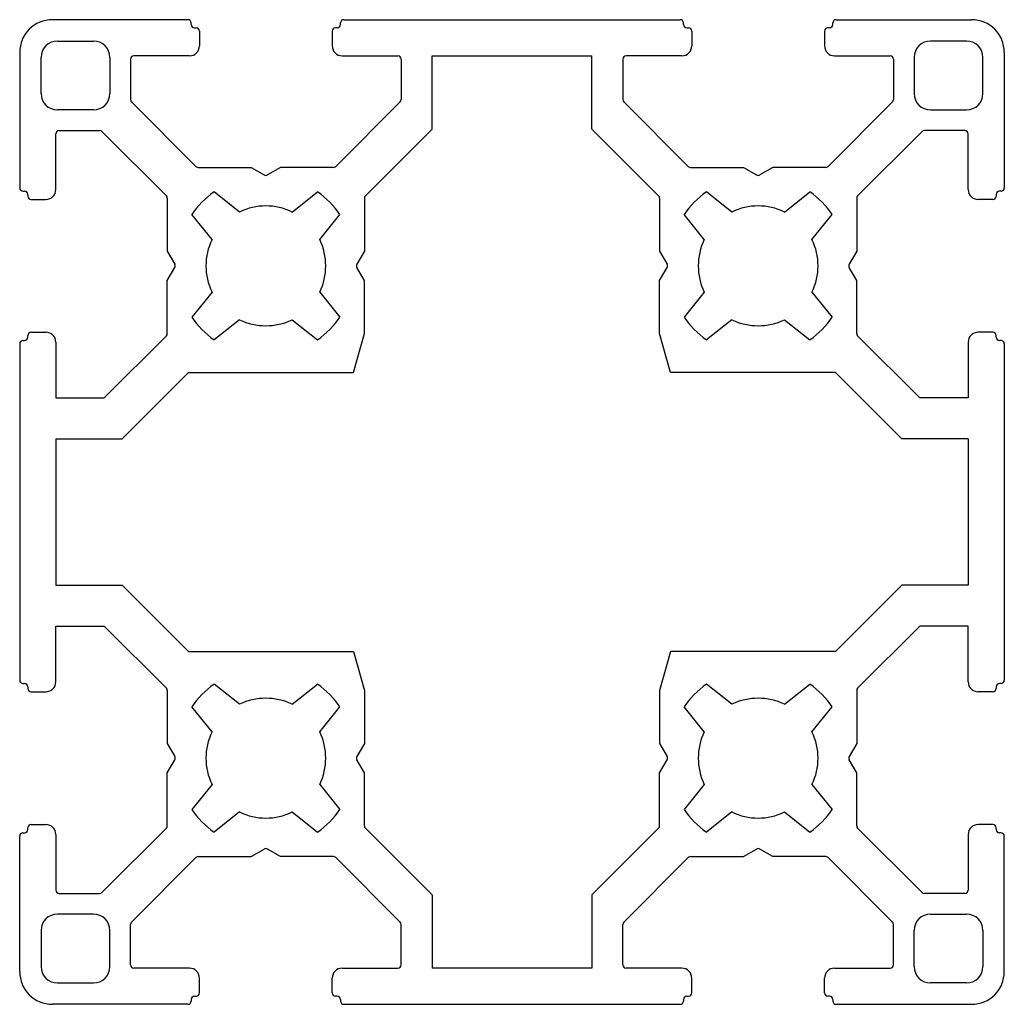
# Model space of a CAD drawing. Units: millimetres. Extents: x -15 to 45, y -30 to 30.
import ezdxf

# ---------------------------------------------------------------- set-up
doc = ezdxf.new("R2010")
doc.units = ezdxf.units.MM

msp = doc.modelspace()

# ---------------------------------------------------------------- linework, layer by layer
at = {"color": 7, "linetype": 'Continuous', "lineweight": 25}
for p, q in [((-4.75, 30), (-13, 30)), ((-4.55, 29.7), (-4.55, 29.8)), ((-4.35, 29.5), (-4.25, 29.5)), ((4.35, 29.5), (4.25, 29.5)), ((4.55, 29.7), (4.55, 29.8)), ((4.75, 30), (25.25, 30)), ((25.45, 29.7), (25.45, 29.8)), ((25.65, 29.5), (25.75, 29.5)), ((34.35, 29.5), (34.25, 29.5)), ((34.55, 29.7), (34.55, 29.8)), ((34.75, 30), (43, 30)), ((-4.05, 29.3), (-4.05, 28.4)), ((4.05, 29.3), (4.05, 28.4)), ((25.95, 29.3), (25.95, 28.4)), ((34.05, 29.3), (34.05, 28.4)), ((-12.7, 28.7), (-10.5, 28.7)), ((42.7, 28.7), (40.5, 28.7)), ((-15, 28), (-15, 19.75)), ((-13.7, 25.5), (-13.7, 27.7)), ((-9.5, 27.7), (-9.5, 25.5)), ((-4.65, 27.8), (-8.05, 27.8)), ((4.65, 27.8), (8.05, 27.8)), ((10.133, 27.8), (19.867, 27.8)), ((10.133, 23.333), (10.133, 27.8)), ((19.867, 23.333), (19.867, 27.8)), ((25.35, 27.8), (21.95, 27.8)), ((34.65, 27.8), (38.05, 27.8)), ((39.5, 27.7), (39.5, 25.5)), ((43.7, 25.5), (43.7, 27.7)), ((45, 28), (45, 19.75)), ((-8.25, 27.6), (-8.25, 25.133)), ((8.25, 27.6), (8.25, 25.133)), ((21.75, 27.6), (21.75, 25.133)), ((38.25, 27.6), (38.25, 25.133)), ((-8.191, 24.991), (-4.259, 21.059)), ((8.191, 24.991), (4.259, 21.059)), ((21.809, 24.991), (25.741, 21.059)), ((38.191, 24.991), (34.259, 21.059)), ((-10.5, 24.5), (-12.7, 24.5)), ((40.5, 24.5), (42.7, 24.5)), ((-12.8, 19.65), (-12.8, 23.05)), ((-12.6, 23.25), (-10.133, 23.25)), ((-9.991, 23.191), (-6.063, 19.263)), ((10.133, 23.333), (6.063, 19.263)), ((19.867, 23.333), (23.937, 19.263)), ((39.991, 23.191), (36.063, 19.263)), ((42.6, 23.25), (40.133, 23.25)), ((42.8, 19.65), (42.8, 23.05)), ((-4.117, 21), (-0.9, 21)), ((-0.9, 21), (-0.102, 20.539)), ((0.9, 21), (0.102, 20.539)), ((4.117, 21), (0.9, 21)), ((25.883, 21), (29.1, 21)), ((29.1, 21), (29.898, 20.539)), ((30.9, 21), (30.102, 20.539)), ((34.117, 21), (30.9, 21)), ((-14.8, 19.55), (-14.7, 19.55)), ((-14.5, 19.35), (-14.5, 19.25)), ((-1.6, 18.281), (-3.155, 19.505)), ((1.6, 18.281), (3.155, 19.505)), ((28.4, 18.281), (26.845, 19.505)), ((31.6, 18.281), (33.155, 19.505)), ((44.5, 19.35), (44.5, 19.25)), ((44.8, 19.55), (44.7, 19.55)), ((-14.3, 19.05), (-13.4, 19.05)), ((-6.004, 19.122), (-6.004, 15.9)), ((6.004, 19.122), (6.004, 15.9)), ((23.996, 19.122), (23.996, 15.9)), ((36.004, 19.122), (36.004, 15.9)), ((44.3, 19.05), (43.4, 19.05)), ((-3.281, 16.6), (-4.518, 18.136)), ((3.281, 16.6), (4.518, 18.136)), ((26.719, 16.6), (25.482, 18.136)), ((33.281, 16.6), (34.518, 18.136)), ((-6.004, 15.9), (-5.543, 15.1)), ((6.004, 15.9), (5.543, 15.1)), ((23.996, 15.9), (24.457, 15.1)), ((36.004, 15.9), (35.543, 15.1)), ((-6.004, 14.1), (-5.543, 14.9)), ((6.004, 14.1), (5.543, 14.9)), ((23.996, 14.1), (24.457, 14.9)), ((36.004, 14.1), (35.543, 14.9)), ((-6.004, 10.878), (-6.004, 14.1)), ((6.004, 10.878), (6.004, 14.1)), ((23.996, 10.878), (23.996, 14.1)), ((36.004, 10.878), (36.004, 14.1)), ((-3.281, 13.4), (-4.518, 11.864)), ((3.281, 13.4), (4.518, 11.864)), ((26.719, 13.4), (25.482, 11.864)), ((33.281, 13.4), (34.518, 11.864)), ((-1.6, 11.719), (-3.155, 10.495)), ((1.6, 11.719), (3.155, 10.495)), ((28.4, 11.719), (26.845, 10.495)), ((31.6, 11.719), (33.155, 10.495)), ((-14.3, 10.95), (-13.4, 10.95)), ((5.35, 8.496), (6.004, 10.878)), ((24.65, 8.496), (23.996, 10.878)), ((44.3, 10.95), (43.4, 10.95)), ((-15, 10.25), (-15, -10.25)), ((-14.8, 10.45), (-14.7, 10.45)), ((-14.5, 10.65), (-14.5, 10.75)), ((-12.8, 10.35), (-12.8, 6.95)), ((-9.85, 6.95), (-6.063, 10.737)), ((39.85, 6.95), (36.063, 10.737)), ((42.8, 10.35), (42.8, 6.95)), ((44.5, 10.65), (44.5, 10.75)), ((44.8, 10.45), (44.7, 10.45)), ((45, 10.25), (45, -10.25)), ((-8.75, 4.45), (-4.704, 8.496)), ((-4.704, 8.496), (5.35, 8.496)), ((34.704, 8.496), (24.65, 8.496)), ((38.75, 4.45), (34.704, 8.496)), ((-12.8, 6.95), (-9.85, 6.95)), ((42.8, 6.95), (39.85, 6.95)), ((-12.8, 4.45), (-8.75, 4.45)), ((-12.8, 4.45), (-12.8, -4.45)), ((42.8, 4.45), (38.75, 4.45)), ((42.8, 4.45), (42.8, -4.45)), ((-12.8, -4.45), (-8.75, -4.45)), ((-8.75, -4.45), (-4.704, -8.496)), ((38.75, -4.45), (34.704, -8.496)), ((42.8, -4.45), (38.75, -4.45)), ((-12.8, -6.95), (-9.85, -6.95)), ((-12.8, -10.35), (-12.8, -6.95)), ((-9.85, -6.95), (-6.063, -10.737)), ((39.85, -6.95), (36.063, -10.737)), ((42.8, -6.95), (39.85, -6.95)), ((42.8, -10.35), (42.8, -6.95)), ((-4.704, -8.496), (5.35, -8.496)), ((5.35, -8.496), (6.004, -10.878)), ((24.65, -8.496), (23.996, -10.878)), ((34.704, -8.496), (24.65, -8.496)), ((-14.8, -10.45), (-14.7, -10.45)), ((-14.5, -10.65), (-14.5, -10.75)), ((-1.6, -11.719), (-3.155, -10.495)), ((1.6, -11.719), (3.155, -10.495)), ((28.4, -11.719), (26.845, -10.495)), ((31.6, -11.719), (33.155, -10.495)), ((44.5, -10.65), (44.5, -10.75)), ((44.8, -10.45), (44.7, -10.45)), ((-14.3, -10.95), (-13.4, -10.95)), ((-6.004, -10.878), (-6.004, -14.1)), ((6.004, -10.878), (6.004, -14.1)), ((23.996, -10.878), (23.996, -14.1)), ((36.004, -10.878), (36.004, -14.1)), ((44.3, -10.95), (43.4, -10.95)), ((-3.281, -13.4), (-4.518, -11.864)), ((3.281, -13.4), (4.518, -11.864)), ((26.719, -13.4), (25.482, -11.864)), ((33.281, -13.4), (34.518, -11.864)), ((-6.004, -14.1), (-5.543, -14.9)), ((6.004, -14.1), (5.543, -14.9)), ((23.996, -14.1), (24.457, -14.9)), ((36.004, -14.1), (35.543, -14.9)), ((-6.004, -15.9), (-5.543, -15.1)), ((6.004, -15.9), (5.543, -15.1)), ((23.996, -15.9), (24.457, -15.1)), ((36.004, -15.9), (35.543, -15.1)), ((-6.004, -19.122), (-6.004, -15.9)), ((6.004, -19.122), (6.004, -15.9)), ((23.996, -19.122), (23.996, -15.9)), ((36.004, -19.122), (36.004, -15.9)), ((-3.281, -16.6), (-4.518, -18.136)), ((3.281, -16.6), (4.518, -18.136)), ((26.719, -16.6), (25.482, -18.136)), ((33.281, -16.6), (34.518, -18.136)), ((-1.6, -18.281), (-3.155, -19.505)), ((1.6, -18.281), (3.155, -19.505)), ((28.4, -18.281), (26.845, -19.505)), ((31.6, -18.281), (33.155, -19.505)), ((-14.3, -19.05), (-13.4, -19.05)), ((44.3, -19.05), (43.4, -19.05)), ((-15, -28), (-15, -19.75)), ((-14.8, -19.55), (-14.7, -19.55)), ((-14.5, -19.35), (-14.5, -19.25)), ((-12.8, -19.65), (-12.8, -23.05)), ((-9.991, -23.191), (-6.063, -19.263)), ((10.133, -23.333), (6.063, -19.263)), ((19.867, -23.333), (23.937, -19.263)), ((39.991, -23.191), (36.063, -19.263)), ((42.8, -19.65), (42.8, -23.05)), ((44.5, -19.35), (44.5, -19.25)), ((44.8, -19.55), (44.7, -19.55)), ((45, -28), (45, -19.75)), ((-4.117, -21), (-0.9, -21)), ((-0.9, -21), (-0.102, -20.539)), ((0.9, -21), (0.102, -20.539)), ((4.117, -21), (0.9, -21)), ((25.883, -21), (29.1, -21)), ((29.1, -21), (29.898, -20.539)), ((30.9, -21), (30.102, -20.539)), ((34.117, -21), (30.9, -21)), ((-8.191, -24.991), (-4.259, -21.059)), ((8.191, -24.991), (4.259, -21.059)), ((21.809, -24.991), (25.741, -21.059)), ((38.191, -24.991), (34.259, -21.059)), ((-12.6, -23.25), (-10.133, -23.25)), ((10.133, -23.333), (10.133, -27.8)), ((19.867, -23.333), (19.867, -27.8)), ((42.6, -23.25), (40.133, -23.25)), ((-10.5, -24.5), (-12.7, -24.5)), ((40.5, -24.5), (42.7, -24.5)), ((-8.25, -27.6), (-8.25, -25.133)), ((8.25, -27.6), (8.25, -25.133)), ((21.75, -27.6), (21.75, -25.133)), ((38.25, -27.6), (38.25, -25.133)), ((-13.7, -25.5), (-13.7, -27.7)), ((-9.5, -27.7), (-9.5, -25.5)), ((39.5, -27.7), (39.5, -25.5)), ((43.7, -25.5), (43.7, -27.7)), ((-4.65, -27.8), (-8.05, -27.8)), ((4.65, -27.8), (8.05, -27.8)), ((19.867, -27.8), (10.133, -27.8)), ((25.35, -27.8), (21.95, -27.8)), ((34.65, -27.8), (38.05, -27.8)), ((-12.7, -28.7), (-10.5, -28.7)), ((-4.05, -29.3), (-4.05, -28.4)), ((4.05, -29.3), (4.05, -28.4)), ((25.95, -29.3), (25.95, -28.4)), ((34.05, -29.3), (34.05, -28.4)), ((42.7, -28.7), (40.5, -28.7)), ((-4.75, -30), (-13, -30)), ((-4.55, -29.7), (-4.55, -29.8)), ((-4.35, -29.5), (-4.25, -29.5)), ((4.35, -29.5), (4.25, -29.5)), ((4.55, -29.7), (4.55, -29.8)), ((4.75, -30), (25.25, -30)), ((25.45, -29.7), (25.45, -29.8)), ((25.65, -29.5), (25.75, -29.5)), ((34.35, -29.5), (34.25, -29.5)), ((34.55, -29.7), (34.55, -29.8)), ((34.75, -30), (43, -30))]:
    msp.add_line(p, q, dxfattribs=at)
for centre, radius, start, end in [((25.25, 29.8), 0.2, 360, 90), ((-13, 28), 2, 90, 180), ((-4.75, 29.8), 0.2, 360, 90), ((-4.35, 29.7), 0.2, 180, 270), ((-4.25, 29.3), 0.2, 0, 90), ((4.25, 29.3), 0.2, 90, 180), ((4.35, 29.7), 0.2, 270, 0), ((4.75, 29.8), 0.2, 90, 180), ((25.65, 29.7), 0.2, 180, 270), ((25.75, 29.3), 0.2, 0, 90), ((34.25, 29.3), 0.2, 90, 180), ((34.35, 29.7), 0.2, 270, 0), ((34.75, 29.8), 0.2, 90, 180), ((43, 28), 2, 0, 90), ((-12.7, 27.7), 1, 90, 180), ((-10.5, 27.7), 1, 0, 90), ((-4.65, 28.4), 0.6, 270, 0), ((4.65, 28.4), 0.6, 180, 270), ((25.35, 28.4), 0.6, 270, 0), ((34.65, 28.4), 0.6, 180, 270), ((40.5, 27.7), 1, 90, 180), ((42.7, 27.7), 1, 0, 90), ((-8.05, 27.6), 0.2, 90, 180), ((8.05, 27.6), 0.2, 360, 90), ((21.95, 27.6), 0.2, 90, 180), ((38.05, 27.6), 0.2, 0, 90), ((-12.7, 25.5), 1, 180, 270), ((-10.5, 25.5), 1, 270, 0), ((40.5, 25.5), 1, 180, 270), ((42.7, 25.5), 1, 270, 0), ((-8.05, 25.133), 0.2, 180, 225.00001), ((8.05, 25.133), 0.2, 314.99999, 0), ((21.95, 25.133), 0.2, 180, 225.00001), ((38.05, 25.133), 0.2, 314.99999, 360), ((-12.6, 23.05), 0.2, 90, 180), ((-10.133, 23.05), 0.2, 45.00001, 90), ((40.133, 23.05), 0.2, 90, 134.99999), ((42.6, 23.05), 0.2, 0, 90), ((-4.117, 21.2), 0.2, 225.00001, 270), ((4.117, 21.2), 0.2, 270, 314.99999), ((25.883, 21.2), 0.2, 225.00001, 270), ((34.117, 21.2), 0.2, 270, 314.99999), ((0, 20.716), 0.204, 240.00001, 299.99999), ((30, 20.716), 0.204, 240.00001, 299.99999), ((-14.8, 19.75), 0.2, 180, 270), ((-14.7, 19.35), 0.2, 0, 90), ((-14.3, 19.25), 0.2, 180, 270), ((-13.4, 19.65), 0.6, 270, 0), ((-6.204, 19.122), 0.2, 0, 45.00001), ((0, 15), 5.5, 125.00001, 145.23801), ((0, 15), 5.5, 34.76199, 54.99999), ((6.204, 19.122), 0.2, 134.99999, 180), ((23.796, 19.122), 0.2, 0, 45.00001), ((30, 15), 5.5, 125.00001, 145.23801), ((30, 15), 5.5, 34.76199, 54.99999), ((36.204, 19.122), 0.2, 134.99999, 180), ((43.4, 19.65), 0.6, 180, 270), ((44.3, 19.25), 0.2, 270, 0), ((44.7, 19.35), 0.2, 90, 180), ((44.8, 19.75), 0.2, 270, 360), ((0, 15), 3.65, 63.99867, 116.00133), ((30, 15), 3.65, 63.99867, 116.00133), ((0, 15), 3.65, 153.99869, 206.00131), ((0, 15), 3.65, 333.99869, 26.00131), ((30, 15), 3.65, 153.99869, 206.00131), ((30, 15), 3.65, 333.99869, 26.00131), ((-5.716, 15), 0.2, 329.99998, 29.99999), ((5.716, 15), 0.2, 150.00001, 210.00002), ((24.284, 15), 0.2, 329.99998, 29.99999), ((35.716, 15), 0.2, 150.00001, 210.00002), ((0, 15), 5.5, 214.76199, 234.99999), ((0, 15), 3.65, 243.99867, 296.00133), ((0, 15), 5.5, 305.00001, 325.23801), ((30, 15), 5.5, 214.76199, 234.99999), ((30, 15), 3.65, 243.99867, 296.00133), ((30, 15), 5.5, 305.00001, 325.23801), ((-14.3, 10.75), 0.2, 90, 180), ((-13.4, 10.35), 0.6, 0, 90), ((-6.204, 10.878), 0.2, 314.99999, 360), ((36.204, 10.878), 0.2, 180, 225.00001), ((43.4, 10.35), 0.6, 90, 180), ((44.3, 10.75), 0.2, 0, 90), ((-14.8, 10.25), 0.2, 90, 180), ((-14.7, 10.65), 0.2, 270, 0), ((44.7, 10.65), 0.2, 180, 270), ((44.8, 10.25), 0.2, 0, 90), ((-14.8, -10.25), 0.2, 180, 270), ((-14.7, -10.65), 0.2, 0, 90), ((-14.3, -10.75), 0.2, 180, 270), ((-13.4, -10.35), 0.6, 270, 0), ((-6.204, -10.878), 0.2, 360, 45.00001), ((0, -15), 5.5, 125.00001, 145.23801), ((0, -15), 5.5, 34.76199, 54.99999), ((30, -15), 5.5, 125.00001, 145.23801), ((30, -15), 5.5, 34.76199, 54.99999), ((36.204, -10.878), 0.2, 134.99999, 180), ((43.4, -10.35), 0.6, 180, 270), ((44.3, -10.75), 0.2, 270, 360), ((44.7, -10.65), 0.2, 90, 180), ((44.8, -10.25), 0.2, 270, 0), ((0, -15), 3.65, 63.99867, 116.00133), ((30, -15), 3.65, 63.99867, 116.00133), ((0, -15), 3.65, 153.99869, 206.00131), ((0, -15), 3.65, 333.99869, 26.00131), ((30, -15), 3.65, 153.99869, 206.00131), ((30, -15), 3.65, 333.99869, 26.00131), ((-5.716, -15), 0.2, 330.00001, 30.00002), ((5.716, -15), 0.2, 149.99998, 210), ((24.284, -15), 0.2, 330, 30.00002), ((35.716, -15), 0.2, 149.99998, 209.99999), ((0, -15), 5.5, 214.76199, 234.99999), ((0, -15), 3.65, 243.99867, 296.00133), ((0, -15), 5.5, 305.00001, 325.23801), ((30, -15), 5.5, 214.76199, 234.99999), ((30, -15), 3.65, 243.99867, 296.00133), ((30, -15), 5.5, 305.00001, 325.23801), ((-14.3, -19.25), 0.2, 90, 180), ((-13.4, -19.65), 0.6, 0, 90), ((-6.204, -19.122), 0.2, 314.99999, 360), ((6.204, -19.122), 0.2, 180.00001, 225.00002), ((23.796, -19.122), 0.2, 314.99998, 359.99999), ((36.204, -19.122), 0.2, 180, 225.00001), ((43.4, -19.65), 0.6, 90, 180), ((44.3, -19.25), 0.2, 0, 90), ((-14.8, -19.75), 0.2, 90, 180), ((-14.7, -19.35), 0.2, 270, 360), ((44.7, -19.35), 0.2, 180, 270), ((44.8, -19.75), 0.2, 0, 90), ((-4.117, -21.2), 0.2, 90, 134.99999), ((0, -20.716), 0.204, 60.00001, 119.99999), ((4.117, -21.2), 0.2, 45.00001, 90), ((25.883, -21.2), 0.2, 90, 134.99999), ((30, -20.716), 0.204, 60.00001, 119.99999), ((34.117, -21.2), 0.2, 45.00001, 90), ((-12.6, -23.05), 0.2, 180, 270), ((-10.133, -23.05), 0.2, 270, 314.99999), ((40.133, -23.05), 0.2, 225.00001, 270), ((42.6, -23.05), 0.2, 270, 0), ((-12.7, -25.5), 1, 90, 180), ((-10.5, -25.5), 1, 0, 90), ((40.5, -25.5), 1, 90, 180), ((42.7, -25.5), 1, 0, 90), ((-8.05, -25.133), 0.2, 134.99999, 180), ((8.05, -25.133), 0.2, 0, 45.00001), ((21.95, -25.133), 0.2, 134.99999, 180), ((38.05, -25.133), 0.2, 0, 45.00001), ((-8.05, -27.6), 0.2, 180, 270), ((8.05, -27.6), 0.2, 270, 0), ((21.95, -27.6), 0.2, 180, 270), ((38.05, -27.6), 0.2, 270, 0), ((-13, -28), 2, 180, 270), ((-12.7, -27.7), 1, 180, 270), ((-10.5, -27.7), 1, 270, 0), ((-4.65, -28.4), 0.6, 0, 90), ((4.65, -28.4), 0.6, 90, 180), ((25.35, -28.4), 0.6, 0, 90), ((34.65, -28.4), 0.6, 90, 180), ((40.5, -27.7), 1, 180, 270), ((42.7, -27.7), 1, 270, 0), ((43, -28), 2, 270, 0), ((-4.25, -29.3), 0.2, 270, 0), ((4.25, -29.3), 0.2, 180, 270), ((25.75, -29.3), 0.2, 270, 0), ((34.25, -29.3), 0.2, 180, 270), ((-4.75, -29.8), 0.2, 270, 0), ((-4.35, -29.7), 0.2, 90, 180), ((4.35, -29.7), 0.2, 0, 90), ((4.75, -29.8), 0.2, 180, 270), ((25.25, -29.8), 0.2, 270, 0), ((25.65, -29.7), 0.2, 90, 180), ((34.35, -29.7), 0.2, 0, 90), ((34.75, -29.8), 0.2, 180, 270)]:
    msp.add_arc(centre, radius, start, end, dxfattribs=at)

doc.saveas('drawing.dxf')
